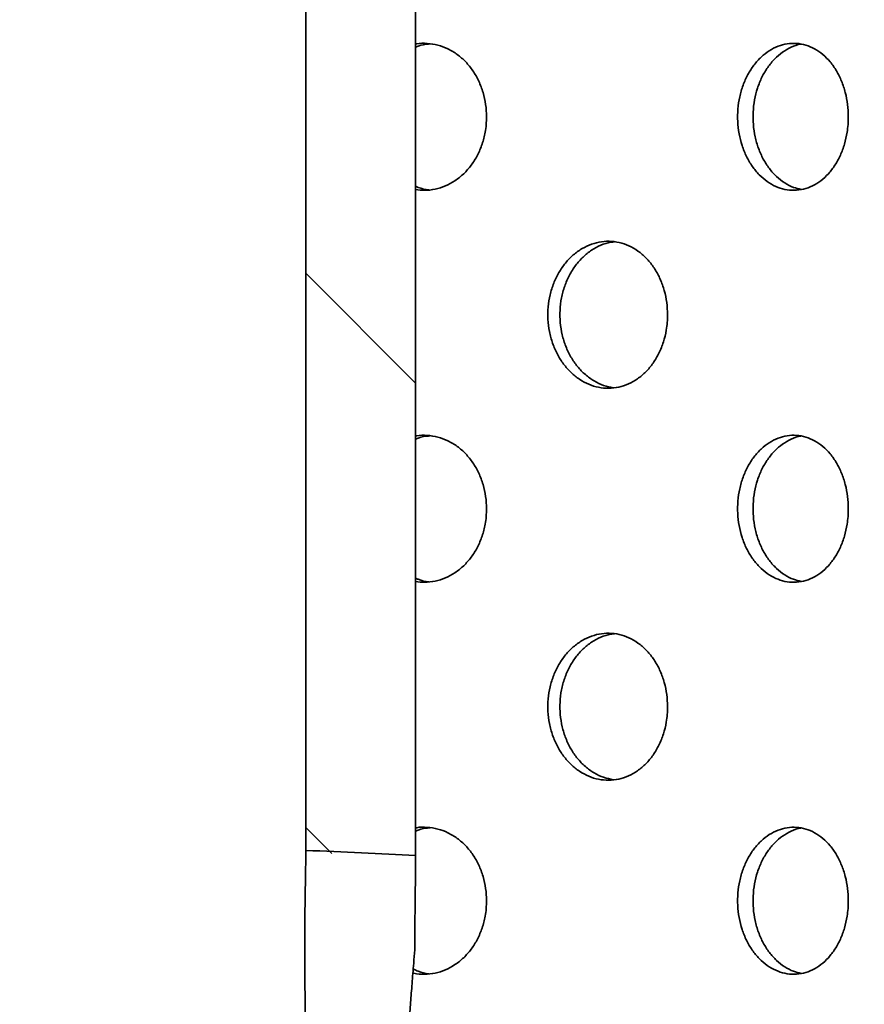
# Model space of a CAD drawing. Units: inches. Extents: x 0.2 to 8.4, y 0.1 to 10.9.
# Drawn here: x 4.1 to 4.3, y 5.5 to 5.8 of the extents above; entities that cross this region are included whole.
import ezdxf

# ---------------------------------------------------------------- set-up
doc = ezdxf.new("R2010")
doc.units = ezdxf.units.IN
doc.header["$MEASUREMENT"] = 0
doc.layers.add('WALL', color=7, linetype='Continuous', lineweight=50)
doc.styles.add('SLDTEXTSTYLE0', font='TXT', dxfattribs={"width": 0.605})
doc.dimstyles.new('SLDDIMSTYLE1', dxfattribs={"dimtxt": 0.101115, "dimasz": 0.1, "dimexe": 0, "dimexo": 0.0625, "dimgap": 0.025279, "dimtad": 0, "dimtih": 1, "dimtoh": 1, "dimdec": 0, "dimlfac": 8, "dimrnd": 1e-09, "dimzin": 12, "dimdsep": 46, "dimlunit": 5, "dimtxsty": 'SLDTEXTSTYLE0', "dimsah": 1, "dimcen": 0.09, "dimadec": 0, "dimazin": 3, "dimtfac": 1, "dimtdec": 3, "dimtofl": 0, "dimtmove": 0, "dimatfit": 3, "dimfxl": 0, "dimfrac": 2, "dimtolj": 1, "dimtzin": 12, "dimarcsym": 0})

# ---------------------------------------------------------------- blocks, each defined once
blk = doc.blocks.new('_D_2')
at = {"layer": 'WALL'}
for p, q in [((2.51334, 5.45871), (2.51334, 8.49431)), ((5.01334, 5.45871), (5.01334, 8.49431)), ((3.6476, 8.37751), (3.61288, 8.37751)), ((3.61288, 8.37751), (3.61288, 8.22222)), ((3.87908, 8.37751), (3.9138, 8.37751)), ((3.9138, 8.37751), (3.9138, 8.22222)), ((2.51334, 8.36931), (3.55501, 8.36931)), ((5.01334, 8.36931), (3.97167, 8.36931)), ((3.61288, 8.22222), (3.6476, 8.22222)), ((3.9138, 8.22222), (3.87908, 8.22222))]:
    blk.add_line(p, q, dxfattribs=at)
for points in [[(2.51334, 8.36931), (2.61334, 8.35431), (2.61334, 8.38431)], [(5.01334, 8.36931), (4.91334, 8.38431), (4.91334, 8.35431)]]:
    blk.add_solid(points, dxfattribs=at)
at = {"layer": 'WALL', "char_height": 0.104167, "attachment_point": 1, "style": 'SLDTEXTSTYLE0'}
for s, insert in [('%%c', (3.61242, 8.53494)), ('20', (3.75994, 8.53494)), ('508', (3.6476, 8.3565))]:
    blk.add_mtext(s, dxfattribs=dict(at, insert=insert))

msp = doc.modelspace()

# ---------------------------------------------------------------- hatches: boundary and pattern name
at = {"linetype": 'Continuous', "lineweight": 18}
h = msp.add_hatch(dxfattribs=at)
h.set_pattern_fill('ANSI31', angle=90, style=0)
edge = h.paths.add_edge_path(flags=0)
edge.add_line((4.14240375, 6.72902398), (4.14240375, 5.57320999))
edge.add_ellipse((3.76334125, 5.54152398), major_axis=(-0.64816755, 0), ratio=0.060266053, start_angle=230.29610214, end_angle=234.20959974, ccw=False)
edge.add_line((4.17740375, 5.57157695), (4.17740375, 6.72902398))
edge.add_line((4.17740375, 6.72902398), (4.14240375, 6.72902398))

# ---------------------------------------------------------------- linework, layer by layer
at = {"color": 7, "linetype": 'Continuous', "lineweight": 35}
for p, q in [((4.14240377, 5.57321), (4.14240377, 6.72902399)), ((4.17740375, 6.72902399), (4.17740375, 5.57157696))]:
    msp.add_line(p, q, dxfattribs=at)
msp.add_ellipse((3.76334125, 5.54152398), major_axis=(-0.64816755, 0), ratio=0.060266053, start_param=4.019425237, end_param=4.087728655, dxfattribs=at)
for points, knots in [([(4.20001839, 5.80714899), (4.19996305, 5.80846626), (4.19985237, 5.81110081), (4.19898761, 5.81494275), (4.19761984, 5.81855878), (4.19575468, 5.82185807), (4.19343751, 5.82473127), (4.19074412, 5.82711748), (4.18773631, 5.82892039), (4.18450533, 5.83013623), (4.18114591, 5.83061782), (4.17874016, 5.83067614), (4.17751705, 5.83037674), (4.17740375, 5.830349)], [0, 0, 0, 0, 0.098973858, 0.197947217, 0.29692, 0.395891922, 0.494890247, 0.59388809, 0.692904613, 0.791919963, 0.890907966, 0.989894552, 1, 1, 1, 1]), ([(4.17740375, 5.82933405), (4.17740946, 5.82933693), (4.17845736, 5.82986702), (4.18003744, 5.83026437), (4.18160502, 5.83037436), (4.18204478, 5.83040521)], [0, 0, 0, 0, 0.003924173, 0.720568713, 1, 1, 1, 1]), ([(4.31534414, 5.80714899), (4.31529599, 5.80846627), (4.31519969, 5.81110082), (4.31444707, 5.81494273), (4.31325617, 5.81855881), (4.31163113, 5.82185801), (4.30961028, 5.82473149), (4.30725929, 5.82711665), (4.30462993, 5.82892345), (4.30180425, 5.83012482), (4.29885392, 5.83066036), (4.29586588, 5.83054231), (4.29292468, 5.82974696), (4.29011157, 5.82832383), (4.28751503, 5.82628775), (4.28520108, 5.82371946), (4.28325205, 5.82067096), (4.28171037, 5.81724602), (4.28064142, 5.81352838), (4.28005756, 5.80963365), (4.27999764, 5.80566739), (4.28044162, 5.80174303), (4.2813972, 5.79797553), (4.28281493, 5.79446285), (4.284671, 5.79131723), (4.28689329, 5.78861106), (4.28942959, 5.78644152), (4.29219401, 5.78484773), (4.29511301, 5.78390013), (4.29809777, 5.78359901), (4.3010637, 5.78397998), (4.30393012, 5.7850045), (4.30661144, 5.78667019), (4.30904365, 5.7889049), (4.3111488, 5.79166818), (4.31288413, 5.79486239), (4.31418927, 5.79841253), (4.31493223, 5.8017357), (4.31528792, 5.80467126), (4.3153254, 5.80632308), (4.31534414, 5.80714899)], [0, 0, 0, 0, 0.026838751, 0.053677415, 0.080515756, 0.107354, 0.134199447, 0.161044803, 0.187894921, 0.21474485, 0.241587197, 0.268429822, 0.29526409, 0.322098571, 0.348937183, 0.375775811, 0.402624, 0.429472222, 0.456320982, 0.483169448, 0.510008171, 0.536847154, 0.563681351, 0.590515734, 0.617357792, 0.64420004, 0.671049968, 0.69789988, 0.724745598, 0.751591223, 0.778427022, 0.805263174, 0.832098893, 0.858934799, 0.885780658, 0.9126262, 0.939476279, 0.966326301, 0.983163, 1, 1, 1, 1]), ([(4.30032095, 5.7839951), (4.299496, 5.78418064), (4.29768812, 5.78458726), (4.29503111, 5.78598569), (4.29243344, 5.78800725), (4.29012019, 5.79057945), (4.28817139, 5.79362695), (4.2866301, 5.79705216), (4.28556138, 5.80076976), (4.28497767, 5.80466448), (4.28491778, 5.80863076), (4.28536171, 5.81255511), (4.28631706, 5.81632274), (4.28773463, 5.8198351), (4.28959025, 5.82298186), (4.29181252, 5.82568377), (4.29434762, 5.82786902), (4.29711515, 5.82940383), (4.29910188, 5.83020192), (4.30014273, 5.83030037), (4.30019291, 5.83030511)], [0, 0, 0, 0, 0.049676592, 0.108866297, 0.168065909, 0.227264632, 0.286484878, 0.345705277, 0.404925474, 0.46414616, 0.523345807, 0.58254558, 0.641735235, 0.700925235, 0.76013197, 0.819338614, 0.878562009, 0.937785906, 0.997000798, 1, 1, 1, 1]), ([(4.17740375, 5.78396313), (4.17836079, 5.78384241), (4.18044538, 5.78357946), (4.18366239, 5.78399107), (4.18693549, 5.78500154), (4.19000281, 5.78667097), (4.19278802, 5.78890468), (4.19520146, 5.79166824), (4.1971927, 5.79486238), (4.19869142, 5.79841254), (4.19954509, 5.80173568), (4.19995377, 5.80467127), (4.19999685, 5.80632308), (4.20001839, 5.80714899)], [0, 0, 0, 0, 0.083992008, 0.182949693, 0.28190681, 0.380864734, 0.479822138, 0.578815614, 0.677808427, 0.776818334, 0.87582837, 0.93791348, 1, 1, 1, 1]), ([(4.181653, 5.78386589), (4.18162794, 5.78386675), (4.18047378, 5.78390651), (4.17901741, 5.78428719), (4.17768316, 5.78490299), (4.17740375, 5.78503195)], [0, 0, 0, 0, 0.017240681, 0.794198183, 1, 1, 1, 1]), ([(4.25771818, 5.74402083), (4.25766622, 5.74533232), (4.25756228, 5.74795532), (4.25675079, 5.75177982), (4.25546822, 5.7553792), (4.25371887, 5.7586672), (4.25154395, 5.76153645), (4.24900868, 5.76392896), (4.24616974, 5.76575067), (4.24311017, 5.76697234), (4.23991193, 5.76752755), (4.23666912, 5.76742477), (4.23347741, 5.76663786), (4.23042834, 5.76521725), (4.22761774, 5.76317824), (4.22511926, 5.76060666), (4.22301815, 5.75755413), (4.22135961, 5.75412889), (4.22021019, 5.75041222), (4.21958206, 5.7465212), (4.2195153, 5.74255896), (4.21998838, 5.73863894), (4.22100946, 5.73487516), (4.22252626, 5.73136532), (4.2245135, 5.72822135), (4.22689535, 5.72551459), (4.22961642, 5.72334205), (4.2325877, 5.72174117), (4.23573073, 5.72078354), (4.23895427, 5.72047017), (4.24216558, 5.72083921), (4.24527951, 5.72185583), (4.2481995, 5.72351904), (4.25085312, 5.72575861), (4.25315218, 5.72853302), (4.25504543, 5.73173943), (4.25646732, 5.73530162), (4.25727358, 5.7386267), (4.25765762, 5.74155675), (4.257698, 5.74319947), (4.25771818, 5.74402083)], [0, 0, 0, 0, 0.026670594, 0.053341671, 0.080007905, 0.10667509, 0.133431793, 0.160188883, 0.187104101, 0.214019195, 0.241026435, 0.268033473, 0.295029333, 0.322024692, 0.348943904, 0.375862627, 0.402699552, 0.429536062, 0.456318151, 0.483100179, 0.509856563, 0.536612709, 0.563363182, 0.590113703, 0.616874901, 0.64363645, 0.670431099, 0.69722567, 0.724083843, 0.75094235, 0.777886243, 0.804829962, 0.831838654, 0.858846884, 0.885839017, 0.912830349, 0.939702754, 0.966574476, 0.983287275, 1, 1, 1, 1]), ([(4.24043551, 5.72075261), (4.23939727, 5.72096143), (4.23729142, 5.72138498), (4.2342726, 5.72283357), (4.23146024, 5.72486155), (4.22896114, 5.727436), (4.22685937, 5.73048772), (4.22520031, 5.73391317), (4.2240506, 5.73762983), (4.22342225, 5.74152092), (4.22335554, 5.74548323), (4.22382887, 5.74940334), (4.22485043, 5.75316726), (4.22636788, 5.75667699), (4.22835603, 5.75982156), (4.23073906, 5.76252591), (4.233461, 5.76470743), (4.23643552, 5.76627413), (4.2389147, 5.76713122), (4.24038296, 5.76723622), (4.2407801, 5.76726462)], [0, 0, 0, 0, 0.056418702, 0.114433593, 0.172287911, 0.230140708, 0.287820925, 0.345501019, 0.403065787, 0.460630304, 0.518140374, 0.575650749, 0.63314907, 0.690646856, 0.748167771, 0.805689089, 0.863279743, 0.920871403, 0.978597008, 1, 1, 1, 1]), ([(4.20001839, 5.68214898), (4.19996305, 5.68346626), (4.19985237, 5.6861008), (4.19898761, 5.68994274), (4.19761984, 5.69355877), (4.19575469, 5.69685808), (4.19343751, 5.69973128), (4.19074412, 5.70211749), (4.18773631, 5.70392041), (4.18450532, 5.70513618), (4.18114591, 5.70561785), (4.17874016, 5.70567615), (4.17751705, 5.70537675), (4.17740375, 5.70534901)], [0, 0, 0, 0, 0.098973835, 0.197947171, 0.296919932, 0.395892213, 0.494890516, 0.593888335, 0.692904836, 0.791919885, 0.890907991, 0.989894554, 1, 1, 1, 1]), ([(4.31534414, 5.68214898), (4.31529599, 5.68346626), (4.31519969, 5.68610081), (4.31444707, 5.68994272), (4.31325616, 5.6935588), (4.31163113, 5.69685802), (4.30961028, 5.6997315), (4.30725929, 5.70211665), (4.30462994, 5.70392348), (4.30180425, 5.70512477), (4.29885393, 5.70566039), (4.29586588, 5.70554233), (4.29292469, 5.70474692), (4.29011156, 5.70332383), (4.28751504, 5.70128774), (4.28520107, 5.69871947), (4.28325206, 5.69567095), (4.28171037, 5.69224602), (4.28064142, 5.68852839), (4.28005756, 5.68463365), (4.27999763, 5.6806674), (4.28044162, 5.67674304), (4.2813972, 5.67297554), (4.28281493, 5.66946286), (4.284671, 5.66631722), (4.28689329, 5.66361105), (4.2894296, 5.66144154), (4.292194, 5.65984772), (4.29511301, 5.65890012), (4.29809777, 5.658599), (4.3010637, 5.65897996), (4.30393011, 5.66000452), (4.30661145, 5.66167018), (4.30904364, 5.6639049), (4.31114881, 5.66666815), (4.31288411, 5.6698624), (4.31418927, 5.67341252), (4.31493223, 5.67673569), (4.31528792, 5.67967126), (4.3153254, 5.68132307), (4.31534414, 5.68214898)], [0, 0, 0, 0, 0.02683875, 0.053677413, 0.080515754, 0.1073541, 0.134199546, 0.161044901, 0.187895019, 0.214744872, 0.241587252, 0.268429876, 0.295264192, 0.322098628, 0.348937239, 0.375775786, 0.402624069, 0.42947229, 0.456320932, 0.483169397, 0.510008245, 0.536847103, 0.5636813, 0.590515682, 0.617357837, 0.644200085, 0.671049943, 0.697899904, 0.724745622, 0.751591245, 0.778427044, 0.805263227, 0.832098894, 0.858934798, 0.88578057, 0.912626312, 0.939476279, 0.96632618, 0.983163125, 1, 1, 1, 1]), ([(4.17740375, 5.70433406), (4.17740946, 5.70433694), (4.17845736, 5.70486703), (4.18003744, 5.70526438), (4.18160502, 5.70537437), (4.18204478, 5.70540522)], [0, 0, 0, 0, 0.003924173, 0.720568713, 1, 1, 1, 1]), ([(4.30032095, 5.65899509), (4.299496, 5.65918063), (4.29768811, 5.65958725), (4.29503111, 5.66098571), (4.29243343, 5.66300724), (4.2901202, 5.66557946), (4.28817138, 5.66862694), (4.2866301, 5.67205216), (4.28556138, 5.67576977), (4.28497767, 5.67966449), (4.28491778, 5.68363076), (4.28536171, 5.6875551), (4.28631706, 5.69132273), (4.28773463, 5.69483509), (4.28959025, 5.69798185), (4.29181252, 5.70068375), (4.29434762, 5.70286906), (4.29711516, 5.70440374), (4.29910186, 5.70520216), (4.30014273, 5.70530035), (4.30019291, 5.70530509)], [0, 0, 0, 0, 0.049676592, 0.108866394, 0.168065864, 0.227264764, 0.286484798, 0.345705197, 0.404925649, 0.464146335, 0.523345706, 0.582545478, 0.641735132, 0.70092513, 0.760131865, 0.819338508, 0.878562052, 0.937785948, 0.997000839, 1, 1, 1, 1]), ([(4.17740375, 5.65896312), (4.17836079, 5.6588424), (4.18044538, 5.65857946), (4.18366239, 5.65899106), (4.18693548, 5.66000156), (4.19000282, 5.66167096), (4.19278801, 5.66390467), (4.19520148, 5.66666822), (4.19719268, 5.66986239), (4.19869143, 5.67341253), (4.1995451, 5.67673567), (4.19995376, 5.67967127), (4.19999685, 5.68132308), (4.20001839, 5.68214898)], [0, 0, 0, 0, 0.083992012, 0.182949703, 0.281906945, 0.380864682, 0.479822091, 0.578815253, 0.677808811, 0.776818312, 0.875827914, 0.937913936, 1, 1, 1, 1]), ([(4.181653, 5.65886588), (4.18162794, 5.65886674), (4.18047378, 5.65890651), (4.1790174, 5.65928717), (4.17768316, 5.65990299), (4.17740375, 5.66003196)], [0, 0, 0, 0, 0.017240659, 0.794197152, 1, 1, 1, 1]), ([(4.25771818, 5.61902082), (4.25766622, 5.62033232), (4.25756229, 5.62295532), (4.25675079, 5.62677982), (4.25546822, 5.63037919), (4.25371887, 5.63366719), (4.25154395, 5.63653645), (4.24900869, 5.63892897), (4.24616975, 5.64075069), (4.24311016, 5.64197232), (4.23991194, 5.64252758), (4.23666912, 5.64242474), (4.2334774, 5.64163789), (4.23042836, 5.64021721), (4.22761773, 5.63817824), (4.22511926, 5.63560665), (4.22301814, 5.63255413), (4.22135961, 5.62912889), (4.22021019, 5.62541221), (4.21958206, 5.62152119), (4.2195153, 5.61755896), (4.21998838, 5.61363893), (4.22100946, 5.60987515), (4.22252626, 5.60636531), (4.2245135, 5.60322135), (4.22689535, 5.60051458), (4.22961643, 5.59834206), (4.23258769, 5.59674116), (4.23573073, 5.59578352), (4.23895427, 5.5954702), (4.24216559, 5.59583919), (4.2452795, 5.59685585), (4.24819951, 5.59851902), (4.25085311, 5.60075863), (4.25315219, 5.60353301), (4.25504542, 5.60673944), (4.25646732, 5.61030161), (4.25727358, 5.61362669), (4.25765762, 5.61655674), (4.257698, 5.61819946), (4.25771818, 5.61902082)], [0, 0, 0, 0, 0.026670719, 0.053341676, 0.080007909, 0.106675095, 0.133431799, 0.160188963, 0.187104182, 0.214019238, 0.241026497, 0.268033538, 0.295029374, 0.322024822, 0.348943971, 0.375862695, 0.402699524, 0.429536142, 0.456318231, 0.48310026, 0.50985652, 0.536612789, 0.563363263, 0.590113784, 0.616874983, 0.643636532, 0.670431113, 0.697225734, 0.724083907, 0.750942406, 0.777886287, 0.804830038, 0.831838679, 0.858846979, 0.885839027, 0.912830459, 0.939702753, 0.966574476, 0.983287274, 1, 1, 1, 1]), ([(4.24043551, 5.59575261), (4.23939727, 5.59596143), (4.23729142, 5.59638499), (4.23427261, 5.59783358), (4.23146023, 5.59986154), (4.22896115, 5.60243601), (4.22685937, 5.60548772), (4.2252003, 5.60891317), (4.2240506, 5.61262983), (4.22342225, 5.61652091), (4.22335554, 5.62048323), (4.22382887, 5.62440334), (4.22485044, 5.62816726), (4.22636788, 5.63167699), (4.22835603, 5.63482158), (4.23073907, 5.63752589), (4.233461, 5.63970745), (4.23643553, 5.64127411), (4.2389147, 5.64213122), (4.24038296, 5.64223621), (4.2407801, 5.64226461)], [0, 0, 0, 0, 0.056418756, 0.11443365, 0.172287833, 0.230140805, 0.287821024, 0.345500889, 0.403065659, 0.460630178, 0.518140518, 0.575650895, 0.633148964, 0.690646988, 0.748167905, 0.805689043, 0.863279846, 0.9208714, 0.978597007, 1, 1, 1, 1]), ([(4.20001839, 5.55714897), (4.19996305, 5.55846625), (4.19985237, 5.5611008), (4.19898761, 5.56494273), (4.19761984, 5.56855877), (4.19575468, 5.57185807), (4.19343752, 5.57473129), (4.19074412, 5.5771175), (4.18773631, 5.57892042), (4.18450532, 5.5801362), (4.18114591, 5.58061784), (4.17874016, 5.58067615), (4.17751705, 5.58037674), (4.17740375, 5.58034901)], [0, 0, 0, 0, 0.098973808, 0.197947117, 0.296919852, 0.395892106, 0.494890715, 0.593888508, 0.692904982, 0.791920004, 0.890908021, 0.989894557, 1, 1, 1, 1]), ([(4.17740375, 5.57933405), (4.17740946, 5.57933694), (4.17845736, 5.57986702), (4.18003745, 5.58026436), (4.18160502, 5.58037437), (4.18204478, 5.58040523)], [0, 0, 0, 0, 0.003924172, 0.720568534, 1, 1, 1, 1]), ([(4.31534414, 5.55714897), (4.31529599, 5.55846625), (4.31519969, 5.5611008), (4.31444707, 5.56494271), (4.31325616, 5.5685588), (4.31163113, 5.57185802), (4.30961028, 5.57473152), (4.30725929, 5.57711666), (4.30462994, 5.57892349), (4.30180425, 5.58012479), (4.29885393, 5.58066037), (4.29586588, 5.58054232), (4.29292469, 5.57974694), (4.29011156, 5.57832384), (4.28751504, 5.57628773), (4.28520107, 5.57371948), (4.28325205, 5.57067096), (4.28171038, 5.56724601), (4.28064142, 5.56352838), (4.28005756, 5.55963365), (4.27999763, 5.5556674), (4.28044163, 5.55174304), (4.28139719, 5.54797554), (4.28281493, 5.54446286), (4.284671, 5.54131722), (4.28689329, 5.53861105), (4.2894296, 5.53644154), (4.29219401, 5.53484773), (4.29511301, 5.53390014), (4.29809777, 5.53359899), (4.3010637, 5.53397995), (4.3039301, 5.53500454), (4.30661145, 5.53667017), (4.30904364, 5.53890491), (4.31114881, 5.54166816), (4.31288411, 5.54486241), (4.31418927, 5.54841252), (4.31493223, 5.5517357), (4.31528792, 5.55467126), (4.3153254, 5.55632307), (4.31534414, 5.55714897)], [0, 0, 0, 0, 0.02683875, 0.053677414, 0.080515755, 0.107354101, 0.134199638, 0.161044994, 0.187895112, 0.214744965, 0.241587329, 0.268429954, 0.295264245, 0.322098682, 0.348937357, 0.375775823, 0.402624107, 0.429472436, 0.456321079, 0.483169544, 0.510008392, 0.536847127, 0.563681443, 0.59051577, 0.617357926, 0.644200174, 0.671050033, 0.697899969, 0.724745688, 0.751591321, 0.77842712, 0.805263335, 0.832098976, 0.858934917, 0.885780688, 0.912626431, 0.939476343, 0.966326304, 0.983163249, 1, 1, 1, 1]), ([(4.30032095, 5.53399509), (4.299496, 5.53418064), (4.29768811, 5.53458725), (4.29503111, 5.53598571), (4.29243343, 5.53800724), (4.29012019, 5.54057946), (4.28817139, 5.54362695), (4.2866301, 5.54705216), (4.28556138, 5.55076976), (4.28497767, 5.55466448), (4.28491778, 5.55863076), (4.28536171, 5.5625551), (4.28631706, 5.56632272), (4.28773463, 5.56983509), (4.28959025, 5.57298184), (4.29181251, 5.57568377), (4.29434762, 5.57786904), (4.29711515, 5.57940378), (4.29910187, 5.58020204), (4.30014273, 5.58030036), (4.30019291, 5.5803051)], [0, 0, 0, 0, 0.0496765948, 0.1088664013, 0.1680658751, 0.2272646896, 0.286484939, 0.3457052224, 0.4049255503, 0.4641462395, 0.5233458895, 0.5825453932, 0.6417350511, 0.7009250534, 0.7601317921, 0.819338626, 0.8785620232, 0.9377859234, 0.9970008182, 1, 1, 1, 1]), ([(4.14240377, 5.57321), (4.14240213, 5.57258195), (4.14239885, 5.5713218), (4.142375, 5.56915962), (4.14234084, 5.56679712), (4.14229759, 5.56420545), (4.14224971, 5.56142646), (4.14220107, 5.55850293), (4.14215579, 5.55548581), (4.14211607, 5.55237053), (4.14208437, 5.54914602), (4.14206291, 5.54587075), (4.14205324, 5.54260097), (4.14205511, 5.53932889), (4.14206914, 5.53604082), (4.14209411, 5.53279464), (4.14212845, 5.52964413), (4.14216983, 5.52657838), (4.14221661, 5.52358996), (4.14226507, 5.5207264), (4.1423114, 5.51803408), (4.1423525, 5.51550004), (4.14238441, 5.51313087), (4.14240141, 5.51125049), (4.14240314, 5.51021296), (4.14240377, 5.50983797)], [0, 0, 0, 0, 0.0422532, 0.084778426, 0.128748045, 0.172717636, 0.217964009, 0.263210105, 0.307183268, 0.351156715, 0.396419157, 0.441681515, 0.485454578, 0.529227512, 0.574278174, 0.619328873, 0.663010763, 0.706692935, 0.751635011, 0.796577344, 0.840418754, 0.884260337, 0.92936567, 0.974471013, 1, 1, 1, 1]), ([(4.17740375, 5.57157696), (4.17740194, 5.57077883), (4.17739851, 5.5692668), (4.17737603, 5.56676601), (4.17734709, 5.56417676), (4.17731236, 5.56139513), (4.17727598, 5.5584708), (4.17724124, 5.55545287), (4.17721031, 5.55233736), (4.17718559, 5.54911296), (4.17716622, 5.54549444), (4.17716347, 5.5429512), (4.17716193, 5.54152398)], [0, 0, 0, 0, 0.105956271, 0.200732779, 0.295509523, 0.393038111, 0.490566268, 0.585348297, 0.680130032, 0.777686214, 0.875242302, 1, 1, 1, 1]), ([(4.17654165, 5.53410798), (4.17665789, 5.53407363), (4.17787406, 5.53371425), (4.18028526, 5.53364038), (4.18365943, 5.53396885), (4.18693627, 5.53500753), (4.19000261, 5.53666936), (4.19278807, 5.53890511), (4.19520147, 5.54166811), (4.19719269, 5.54486243), (4.19869143, 5.54841253), (4.19954509, 5.55173568), (4.19995376, 5.55467127), (4.19999685, 5.55632307), (4.20001839, 5.55714897)], [0, 0, 0, 0, 0.010201616, 0.106736859, 0.20323742, 0.299737662, 0.396238175, 0.492738589, 0.589273742, 0.685809282, 0.782360167, 0.878911566, 0.939455986, 1, 1, 1, 1]), ([(4.17478787, 5.51134081), (4.1748597, 5.51219365), (4.17499136, 5.51375694), (4.17518988, 5.51632492), (4.17538466, 5.51891359), (4.1755906, 5.52169333), (4.1758071, 5.52461205), (4.17603346, 5.52761993), (4.17627166, 5.53072025), (4.1765255, 5.53392589), (4.17682015, 5.53754138), (4.17703856, 5.54008643), (4.17716193, 5.54152398)], [0, 0, 0, 0, 0.112790817, 0.20674992, 0.300708906, 0.397407185, 0.494105585, 0.587898717, 0.681691826, 0.778206941, 0.874722384, 1, 1, 1, 1]), ([(4.181653, 5.53386588), (4.18162794, 5.53386674), (4.18047374, 5.53390625), (4.17875607, 5.53437934), (4.1771745, 5.53512216), (4.17664487, 5.53537091)], [0, 0, 0, 0, 0.01454432, 0.669991756, 1, 1, 1, 1])]:
    msp.add_open_spline(points, degree=3, knots=knots, dxfattribs=at)

# ---------------------------------------------------------------- dimensions: what is measured, and where the dimension line sits
at = {"layer": 'WALL'}
dim = msp.add_linear_dim(base=(5.01334125, 8.36931148), p1=(2.51334125, 5.39621148), p2=(5.01334125, 5.39621148), text='%%c<>', dimstyle='SLDDIMSTYLE1', dxfattribs=at)
dim.commit()
dim.dimension.update_dxf_attribs({"geometry": '_D_2', "text_midpoint": (3.76334125, 8.36931148), "dimtype": 160})

doc.saveas('drawing.dxf')
